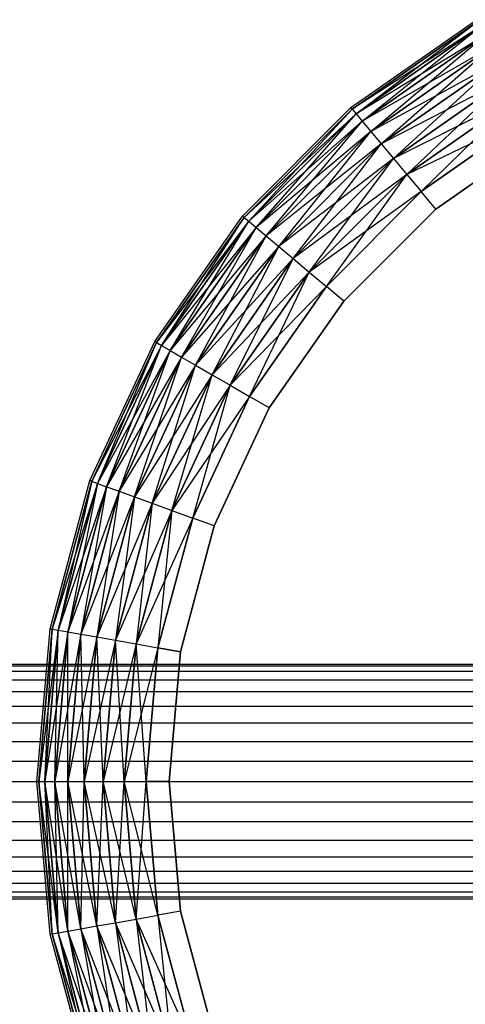
# Model space of a CAD drawing. Extents: x -1550 to 5741, y -1550 to 1550.
# Drawn here: x 2389 to 2419, y -15 to 52 of the extents above; entities that cross this region are included whole.
import ezdxf

# ---------------------------------------------------------------- set-up
doc = ezdxf.new("R2010")
doc.units = 0

msp = doc.modelspace()

# ---------------------------------------------------------------- linework, layer by layer
at = {"color": 0}
for p, q in [((2411.432743, 45.962667, 591.346508), (2420, 51.961524, 591.346508)), ((2420.068626, 51.84266, 592.909342), (2411.520968, 45.857525, 592.909342)), ((2411.520968, 45.857525, 589.783675), (2420.068626, 51.84266, 589.783675)), ((2411.78296, 45.545295, 594.42469), (2420.068626, 51.84266, 592.909342)), ((2420.27242, 51.489679, 588.268327), (2411.520968, 45.857525, 589.783675)), ((2420.27242, 51.489679, 594.42469), (2411.78296, 45.545295, 594.42469)), ((2411.78296, 45.545295, 588.268327), (2420.27242, 51.489679, 588.268327)), ((2412.210759, 45.035464, 595.846508), (2420.27242, 51.489679, 594.42469)), ((2420.605189, 50.913307, 586.846508), (2411.78296, 45.545295, 588.268327)), ((2420.605189, 50.913307, 595.846508), (2412.210759, 45.035464, 595.846508)), ((2412.210759, 45.035464, 586.846508), (2420.605189, 50.913307, 586.846508)), ((2412.791367, 44.343522, 597.131597), (2420.605189, 50.913307, 595.846508)), ((2421.056822, 50.131056, 585.56142), (2412.210759, 45.035464, 586.846508)), ((2421.056822, 50.131056, 597.131597), (2412.791367, 44.343522, 597.131597)), ((2412.791367, 44.343522, 585.56142), (2421.056822, 50.131056, 585.56142)), ((2413.507142, 43.490494, 598.240908), (2421.056822, 50.131056, 597.131597)), ((2421.613596, 49.166694, 584.452108), (2412.791367, 44.343522, 585.56142)), ((2421.613596, 49.166694, 598.240908), (2413.507142, 43.490494, 598.240908)), ((2413.507142, 43.490494, 584.452108), (2421.613596, 49.166694, 584.452108)), ((2414.336337, 42.502299, 599.140737), (2421.613596, 49.166694, 598.240908)), ((2422.258595, 48.049524, 583.55228), (2413.507142, 43.490494, 584.452108)), ((2422.258595, 48.049524, 599.140737), (2414.336337, 42.502299, 599.140737)), ((2414.336337, 42.502299, 583.55228), (2422.258595, 48.049524, 583.55228)), ((2415.253755, 41.408962, 599.803742), (2422.258595, 48.049524, 599.140737)), ((2422.97222, 46.813489, 582.889275), (2414.336337, 42.502299, 583.55228)), ((2422.97222, 46.813489, 599.803742), (2415.253755, 41.408962, 599.803742)), ((2415.253755, 41.408962, 582.889275), (2422.97222, 46.813489, 582.889275)), ((2416.231523, 40.243704, 600.209778), (2422.97222, 46.813489, 599.803742)), ((2404.037333, 38.567257, 591.346508), (2411.432743, 45.962667, 591.346508)), ((2411.520968, 45.857525, 592.909342), (2404.142475, 38.479032, 592.909342)), ((2404.142475, 38.479032, 589.783675), (2411.520968, 45.857525, 589.783675)), ((2404.454705, 38.21704, 594.42469), (2411.520968, 45.857525, 592.909342)), ((2411.520968, 45.857525, 592.909342), (2411.432743, 45.962667, 591.346508)), ((2411.520968, 45.857525, 589.783675), (2411.432743, 45.962667, 591.346508)), ((2411.520968, 45.857525, 592.909342), (2411.78296, 45.545295, 594.42469)), ((2411.520968, 45.857525, 589.783675), (2411.78296, 45.545295, 588.268327)), ((2411.78296, 45.545295, 588.268327), (2404.142475, 38.479032, 589.783675)), ((2411.78296, 45.545295, 594.42469), (2404.454705, 38.21704, 594.42469)), ((2404.454705, 38.21704, 588.268327), (2411.78296, 45.545295, 588.268327)), ((2412.210759, 45.035464, 586.846508), (2404.454705, 38.21704, 588.268327)), ((2404.964536, 37.789241, 595.846508), (2411.78296, 45.545295, 594.42469)), ((2412.210759, 45.035464, 595.846508), (2404.964536, 37.789241, 595.846508)), ((2404.964536, 37.789241, 586.846508), (2412.210759, 45.035464, 586.846508)), ((2405.656478, 37.208633, 597.131597), (2412.210759, 45.035464, 595.846508)), ((2411.78296, 45.545295, 594.42469), (2412.210759, 45.035464, 595.846508)), ((2411.78296, 45.545295, 588.268327), (2412.210759, 45.035464, 586.846508)), ((2412.210759, 45.035464, 595.846508), (2412.791367, 44.343522, 597.131597)), ((2412.210759, 45.035464, 586.846508), (2412.791367, 44.343522, 585.56142)), ((2423.732788, 45.496146, 582.483238), (2415.253755, 41.408962, 582.889275)), ((2423.732788, 45.496146, 582.483238), (2416.231523, 40.243704, 582.483238)), ((2416.231523, 40.243704, 600.209778), (2423.732788, 45.496146, 600.209778)), ((2412.791367, 44.343522, 585.56142), (2404.964536, 37.789241, 586.846508)), ((2412.791367, 44.343522, 597.131597), (2405.656478, 37.208633, 597.131597)), ((2405.656478, 37.208633, 585.56142), (2412.791367, 44.343522, 585.56142)), ((2406.509506, 36.492858, 598.240908), (2412.791367, 44.343522, 597.131597)), ((2412.791367, 44.343522, 597.131597), (2413.507142, 43.490494, 598.240908)), ((2412.791367, 44.343522, 585.56142), (2413.507142, 43.490494, 584.452108)), ((2424.517189, 44.137523, 582.346508), (2417.23993, 39.041931, 582.346508)), ((2417.23993, 39.041931, 600.346508), (2424.517189, 44.137523, 600.346508)), ((2413.507142, 43.490494, 584.452108), (2405.656478, 37.208633, 585.56142)), ((2413.507142, 43.490494, 598.240908), (2406.509506, 36.492858, 598.240908)), ((2406.509506, 36.492858, 584.452108), (2413.507142, 43.490494, 584.452108)), ((2407.497701, 35.663663, 599.140737), (2413.507142, 43.490494, 598.240908)), ((2413.507142, 43.490494, 598.240908), (2414.336337, 42.502299, 599.140737)), ((2413.507142, 43.490494, 584.452108), (2414.336337, 42.502299, 583.55228)), ((2414.336337, 42.502299, 583.55228), (2406.509506, 36.492858, 584.452108)), ((2414.336337, 42.502299, 599.140737), (2407.497701, 35.663663, 599.140737)), ((2407.497701, 35.663663, 583.55228), (2414.336337, 42.502299, 583.55228)), ((2408.591038, 34.746245, 599.803742), (2414.336337, 42.502299, 599.140737)), ((2414.336337, 42.502299, 599.140737), (2415.253755, 41.408962, 599.803742)), ((2414.336337, 42.502299, 583.55228), (2415.253755, 41.408962, 582.889275)), ((2415.253755, 41.408962, 582.889275), (2407.497701, 35.663663, 583.55228)), ((2415.253755, 41.408962, 599.803742), (2408.591038, 34.746245, 599.803742)), ((2408.591038, 34.746245, 582.889275), (2415.253755, 41.408962, 582.889275)), ((2409.756296, 33.768477, 600.209778), (2415.253755, 41.408962, 599.803742)), ((2415.253755, 41.408962, 599.803742), (2416.231523, 40.243704, 600.209778)), ((2415.253755, 41.408962, 582.889275), (2416.231523, 40.243704, 582.483238)), ((2416.231523, 40.243704, 582.483238), (2408.591038, 34.746245, 582.889275)), ((2416.231523, 40.243704, 582.483238), (2409.756296, 33.768477, 582.483238)), ((2409.756296, 33.768477, 600.209778), (2416.231523, 40.243704, 600.209778)), ((2417.23993, 39.041931, 582.346508), (2416.231523, 40.243704, 582.483238)), ((2417.23993, 39.041931, 600.346508), (2416.231523, 40.243704, 600.209778)), ((2417.23993, 39.041931, 582.346508), (2410.958069, 32.76007, 582.346508)), ((2410.958069, 32.76007, 600.346508), (2417.23993, 39.041931, 600.346508)), ((2398.038476, 30, 591.346508), (2404.037333, 38.567257, 591.346508)), ((2404.142475, 38.479032, 592.909342), (2398.15734, 29.931374, 592.909342)), ((2398.15734, 29.931374, 589.783675), (2404.142475, 38.479032, 589.783675)), ((2398.510321, 29.72758, 594.42469), (2404.142475, 38.479032, 592.909342)), ((2404.142475, 38.479032, 592.909342), (2404.037333, 38.567257, 591.346508)), ((2404.142475, 38.479032, 589.783675), (2404.037333, 38.567257, 591.346508)), ((2404.142475, 38.479032, 592.909342), (2404.454705, 38.21704, 594.42469)), ((2404.142475, 38.479032, 589.783675), (2404.454705, 38.21704, 588.268327)), ((2404.454705, 38.21704, 588.268327), (2398.15734, 29.931374, 589.783675)), ((2404.454705, 38.21704, 594.42469), (2398.510321, 29.72758, 594.42469)), ((2398.510321, 29.72758, 588.268327), (2404.454705, 38.21704, 588.268327)), ((2404.964536, 37.789241, 586.846508), (2398.510321, 29.72758, 588.268327)), ((2399.086693, 29.394811, 595.846508), (2404.454705, 38.21704, 594.42469)), ((2404.964536, 37.789241, 595.846508), (2399.086693, 29.394811, 595.846508)), ((2399.086693, 29.394811, 586.846508), (2404.964536, 37.789241, 586.846508)), ((2399.868944, 28.943178, 597.131597), (2404.964536, 37.789241, 595.846508)), ((2404.454705, 38.21704, 594.42469), (2404.964536, 37.789241, 595.846508)), ((2404.454705, 38.21704, 588.268327), (2404.964536, 37.789241, 586.846508)), ((2404.964536, 37.789241, 595.846508), (2405.656478, 37.208633, 597.131597)), ((2404.964536, 37.789241, 586.846508), (2405.656478, 37.208633, 585.56142)), ((2405.656478, 37.208633, 585.56142), (2399.086693, 29.394811, 586.846508)), ((2405.656478, 37.208633, 597.131597), (2399.868944, 28.943178, 597.131597)), ((2399.868944, 28.943178, 585.56142), (2405.656478, 37.208633, 585.56142)), ((2400.833306, 28.386404, 598.240908), (2405.656478, 37.208633, 597.131597)), ((2405.656478, 37.208633, 597.131597), (2406.509506, 36.492858, 598.240908)), ((2405.656478, 37.208633, 585.56142), (2406.509506, 36.492858, 584.452108)), ((2406.509506, 36.492858, 584.452108), (2399.868944, 28.943178, 585.56142)), ((2406.509506, 36.492858, 598.240908), (2400.833306, 28.386404, 598.240908)), ((2400.833306, 28.386404, 584.452108), (2406.509506, 36.492858, 584.452108)), ((2401.950476, 27.741405, 599.140737), (2406.509506, 36.492858, 598.240908)), ((2406.509506, 36.492858, 598.240908), (2407.497701, 35.663663, 599.140737)), ((2406.509506, 36.492858, 584.452108), (2407.497701, 35.663663, 583.55228)), ((2407.497701, 35.663663, 583.55228), (2400.833306, 28.386404, 584.452108)), ((2407.497701, 35.663663, 599.140737), (2401.950476, 27.741405, 599.140737)), ((2401.950476, 27.741405, 583.55228), (2407.497701, 35.663663, 583.55228)), ((2403.186511, 27.02778, 599.803742), (2407.497701, 35.663663, 599.140737)), ((2407.497701, 35.663663, 599.140737), (2408.591038, 34.746245, 599.803742)), ((2407.497701, 35.663663, 583.55228), (2408.591038, 34.746245, 582.889275)), ((2408.591038, 34.746245, 582.889275), (2401.950476, 27.741405, 583.55228)), ((2408.591038, 34.746245, 599.803742), (2403.186511, 27.02778, 599.803742)), ((2403.186511, 27.02778, 582.889275), (2408.591038, 34.746245, 582.889275)), ((2404.503854, 26.267212, 600.209778), (2408.591038, 34.746245, 599.803742)), ((2408.591038, 34.746245, 599.803742), (2409.756296, 33.768477, 600.209778)), ((2408.591038, 34.746245, 582.889275), (2409.756296, 33.768477, 582.483238)), ((2409.756296, 33.768477, 582.483238), (2403.186511, 27.02778, 582.889275)), ((2409.756296, 33.768477, 582.483238), (2404.503854, 26.267212, 582.483238)), ((2404.503854, 26.267212, 600.209778), (2409.756296, 33.768477, 600.209778)), ((2410.958069, 32.76007, 582.346508), (2409.756296, 33.768477, 582.483238)), ((2410.958069, 32.76007, 600.346508), (2409.756296, 33.768477, 600.209778)), ((2410.958069, 32.76007, 582.346508), (2405.862477, 25.482811, 582.346508)), ((2405.862477, 25.482811, 600.346508), (2410.958069, 32.76007, 600.346508)), ((2393.618443, 20.521209, 591.346508), (2398.038476, 30, 591.346508)), ((2398.15734, 29.931374, 592.909342), (2393.747418, 20.474265, 592.909342)), ((2393.747418, 20.474265, 589.783675), (2398.15734, 29.931374, 589.783675)), ((2398.510321, 29.72758, 588.268327), (2393.747418, 20.474265, 589.783675)), ((2394.130425, 20.334862, 594.42469), (2398.15734, 29.931374, 592.909342)), ((2398.510321, 29.72758, 594.42469), (2394.130425, 20.334862, 594.42469)), ((2394.130425, 20.334862, 588.268327), (2398.510321, 29.72758, 588.268327)), ((2394.755825, 20.107235, 595.846508), (2398.510321, 29.72758, 594.42469)), ((2398.15734, 29.931374, 592.909342), (2398.038476, 30, 591.346508)), ((2398.15734, 29.931374, 589.783675), (2398.038476, 30, 591.346508)), ((2398.15734, 29.931374, 592.909342), (2398.510321, 29.72758, 594.42469)), ((2398.15734, 29.931374, 589.783675), (2398.510321, 29.72758, 588.268327)), ((2398.510321, 29.72758, 594.42469), (2399.086693, 29.394811, 595.846508)), ((2398.510321, 29.72758, 588.268327), (2399.086693, 29.394811, 586.846508)), ((2399.086693, 29.394811, 586.846508), (2394.130425, 20.334862, 588.268327)), ((2399.086693, 29.394811, 595.846508), (2394.755825, 20.107235, 595.846508)), ((2394.755825, 20.107235, 586.846508), (2399.086693, 29.394811, 586.846508)), ((2399.868944, 28.943178, 585.56142), (2394.755825, 20.107235, 586.846508)), ((2395.604618, 19.7983, 597.131597), (2399.086693, 29.394811, 595.846508)), ((2399.868944, 28.943178, 597.131597), (2395.604618, 19.7983, 597.131597)), ((2395.604618, 19.7983, 585.56142), (2399.868944, 28.943178, 585.56142)), ((2396.651011, 19.417444, 598.240908), (2399.868944, 28.943178, 597.131597)), ((2399.086693, 29.394811, 595.846508), (2399.868944, 28.943178, 597.131597)), ((2399.086693, 29.394811, 586.846508), (2399.868944, 28.943178, 585.56142)), ((2399.868944, 28.943178, 597.131597), (2400.833306, 28.386404, 598.240908)), ((2399.868944, 28.943178, 585.56142), (2400.833306, 28.386404, 584.452108)), ((2400.833306, 28.386404, 584.452108), (2395.604618, 19.7983, 585.56142)), ((2400.833306, 28.386404, 598.240908), (2396.651011, 19.417444, 598.240908)), ((2396.651011, 19.417444, 584.452108), (2400.833306, 28.386404, 584.452108)), ((2397.863212, 18.976239, 599.140737), (2400.833306, 28.386404, 598.240908)), ((2400.833306, 28.386404, 598.240908), (2401.950476, 27.741405, 599.140737)), ((2400.833306, 28.386404, 584.452108), (2401.950476, 27.741405, 583.55228)), ((2401.950476, 27.741405, 583.55228), (2396.651011, 19.417444, 584.452108)), ((2401.950476, 27.741405, 599.140737), (2397.863212, 18.976239, 599.140737)), ((2397.863212, 18.976239, 583.55228), (2401.950476, 27.741405, 583.55228)), ((2399.204388, 18.488091, 599.803742), (2401.950476, 27.741405, 599.140737)), ((2401.950476, 27.741405, 599.140737), (2403.186511, 27.02778, 599.803742)), ((2401.950476, 27.741405, 583.55228), (2403.186511, 27.02778, 582.889275)), ((2403.186511, 27.02778, 582.889275), (2397.863212, 18.976239, 583.55228)), ((2403.186511, 27.02778, 599.803742), (2399.204388, 18.488091, 599.803742)), ((2399.204388, 18.488091, 582.889275), (2403.186511, 27.02778, 582.889275)), ((2400.633789, 17.967832, 600.209778), (2403.186511, 27.02778, 599.803742)), ((2403.186511, 27.02778, 599.803742), (2404.503854, 26.267212, 600.209778)), ((2403.186511, 27.02778, 582.889275), (2404.503854, 26.267212, 582.483238)), ((2404.503854, 26.267212, 582.483238), (2399.204388, 18.488091, 582.889275)), ((2404.503854, 26.267212, 582.483238), (2400.633789, 17.967832, 582.483238)), ((2400.633789, 17.967832, 600.209778), (2404.503854, 26.267212, 600.209778)), ((2405.862477, 25.482811, 582.346508), (2404.503854, 26.267212, 582.483238)), ((2405.862477, 25.482811, 600.346508), (2404.503854, 26.267212, 600.209778)), ((2405.862477, 25.482811, 582.346508), (2402.107982, 17.431269, 582.346508)), ((2402.107982, 17.431269, 600.346508), (2405.862477, 25.482811, 600.346508)), ((2390.911535, 10.418891, 591.346508), (2393.618443, 20.521209, 591.346508)), ((2393.747418, 20.474265, 592.909342), (2391.046702, 10.395057, 592.909342)), ((2391.046702, 10.395057, 589.783675), (2393.747418, 20.474265, 589.783675)), ((2394.130425, 20.334862, 588.268327), (2391.046702, 10.395057, 589.783675)), ((2393.747418, 20.474265, 592.909342), (2391.448097, 10.32428, 594.42469)), ((2394.130425, 20.334862, 594.42469), (2391.448097, 10.32428, 594.42469)), ((2391.448097, 10.32428, 588.268327), (2394.130425, 20.334862, 588.268327)), ((2394.130425, 20.334862, 594.42469), (2392.103524, 10.208711, 595.846508)), ((2393.747418, 20.474265, 592.909342), (2393.618443, 20.521209, 591.346508)), ((2393.747418, 20.474265, 589.783675), (2393.618443, 20.521209, 591.346508)), ((2393.747418, 20.474265, 592.909342), (2394.130425, 20.334862, 594.42469)), ((2393.747418, 20.474265, 589.783675), (2394.130425, 20.334862, 588.268327)), ((2394.130425, 20.334862, 594.42469), (2394.755825, 20.107235, 595.846508)), ((2394.130425, 20.334862, 588.268327), (2394.755825, 20.107235, 586.846508)), ((2394.755825, 20.107235, 586.846508), (2391.448097, 10.32428, 588.268327)), ((2394.755825, 20.107235, 595.846508), (2392.103524, 10.208711, 595.846508)), ((2392.103524, 10.208711, 586.846508), (2394.755825, 20.107235, 586.846508)), ((2395.604618, 19.7983, 585.56142), (2392.103524, 10.208711, 586.846508)), ((2394.755825, 20.107235, 595.846508), (2392.993067, 10.05186, 597.131597)), ((2395.604618, 19.7983, 597.131597), (2392.993067, 10.05186, 597.131597)), ((2392.993067, 10.05186, 585.56142), (2395.604618, 19.7983, 585.56142)), ((2395.604618, 19.7983, 597.131597), (2394.089698, 9.858495, 598.240908)), ((2394.755825, 20.107235, 595.846508), (2395.604618, 19.7983, 597.131597)), ((2394.755825, 20.107235, 586.846508), (2395.604618, 19.7983, 585.56142)), ((2395.604618, 19.7983, 597.131597), (2396.651011, 19.417444, 598.240908)), ((2395.604618, 19.7983, 585.56142), (2396.651011, 19.417444, 584.452108)), ((2396.651011, 19.417444, 584.452108), (2392.993067, 10.05186, 585.56142)), ((2396.651011, 19.417444, 598.240908), (2394.089698, 9.858495, 598.240908)), ((2394.089698, 9.858495, 584.452108), (2396.651011, 19.417444, 584.452108)), ((2397.863212, 18.976239, 583.55228), (2394.089698, 9.858495, 584.452108)), ((2396.651011, 19.417444, 598.240908), (2395.360098, 9.634489, 599.140737)), ((2397.863212, 18.976239, 599.140737), (2395.360098, 9.634489, 599.140737)), ((2395.360098, 9.634489, 583.55228), (2397.863212, 18.976239, 583.55228)), ((2396.651011, 19.417444, 598.240908), (2397.863212, 18.976239, 599.140737)), ((2396.651011, 19.417444, 584.452108), (2397.863212, 18.976239, 583.55228)), ((2397.863212, 18.976239, 599.140737), (2396.765665, 9.38665, 599.803742)), ((2397.863212, 18.976239, 599.140737), (2399.204388, 18.488091, 599.803742)), ((2397.863212, 18.976239, 583.55228), (2399.204388, 18.488091, 582.889275)), ((2399.204388, 18.488091, 582.889275), (2395.360098, 9.634489, 583.55228)), ((2399.204388, 18.488091, 599.803742), (2396.765665, 9.38665, 599.803742)), ((2396.765665, 9.38665, 582.889275), (2399.204388, 18.488091, 582.889275)), ((2399.204388, 18.488091, 599.803742), (2398.263691, 9.122507, 600.209778)), ((2399.204388, 18.488091, 599.803742), (2400.633789, 17.967832, 600.209778)), ((2399.204388, 18.488091, 582.889275), (2400.633789, 17.967832, 582.483238)), ((2400.633789, 17.967832, 582.483238), (2396.765665, 9.38665, 582.889275)), ((2400.633789, 17.967832, 582.483238), (2398.263691, 9.122507, 582.483238)), ((2398.263691, 9.122507, 600.209778), (2400.633789, 17.967832, 600.209778)), ((2402.107982, 17.431269, 582.346508), (2400.633789, 17.967832, 582.483238)), ((2402.107982, 17.431269, 600.346508), (2400.633789, 17.967832, 600.209778)), ((2402.107982, 17.431269, 582.346508), (2399.808661, 8.850087, 582.346508)), ((2399.808661, 8.850087, 600.346508), (2402.107982, 17.431269, 600.346508)), ((2390, 0, 591.346508), (2390.911535, 10.418891, 591.346508)), ((2391.046702, 10.395057, 592.909342), (2390.137253, 0, 592.909342)), ((2390.137253, 0, 589.783675), (2391.046702, 10.395057, 589.783675)), ((2391.448097, 10.32428, 588.268327), (2390.137253, 0, 589.783675)), ((2390.54484, 0, 594.42469), (2391.046702, 10.395057, 592.909342)), ((2391.448097, 10.32428, 594.42469), (2390.54484, 0, 594.42469)), ((2390.54484, 0, 588.268327), (2391.448097, 10.32428, 588.268327)), ((2392.103524, 10.208711, 586.846508), (2390.54484, 0, 588.268327)), ((2390.911535, 10.418891, 591.346508), (2391.046702, 10.395057, 592.909342)), ((2391.046702, 10.395057, 589.783675), (2390.911535, 10.418891, 591.346508)), ((2391.046702, 10.395057, 592.909342), (2391.448097, 10.32428, 594.42469)), ((2391.046702, 10.395057, 589.783675), (2391.448097, 10.32428, 588.268327)), ((2391.210377, 0, 595.846508), (2391.448097, 10.32428, 594.42469)), ((2392.103524, 10.208711, 595.846508), (2391.210377, 0, 595.846508)), ((2391.210377, 0, 586.846508), (2392.103524, 10.208711, 586.846508)), ((2391.448097, 10.32428, 594.42469), (2392.103524, 10.208711, 595.846508)), ((2391.448097, 10.32428, 588.268327), (2392.103524, 10.208711, 586.846508)), ((2392.113643, 0, 597.131597), (2392.103524, 10.208711, 595.846508)), ((2392.103524, 10.208711, 595.846508), (2392.993067, 10.05186, 597.131597)), ((2392.103524, 10.208711, 586.846508), (2392.993067, 10.05186, 585.56142)), ((2392.993067, 10.05186, 585.56142), (2391.210377, 0, 586.846508)), ((2392.993067, 10.05186, 597.131597), (2392.113643, 0, 597.131597)), ((2392.113643, 0, 585.56142), (2392.993067, 10.05186, 585.56142)), ((2394.089698, 9.858495, 584.452108), (2392.113643, 0, 585.56142)), ((2393.227192, 0, 598.240908), (2392.993067, 10.05186, 597.131597)), ((2392.993067, 10.05186, 597.131597), (2394.089698, 9.858495, 598.240908)), ((2392.993067, 10.05186, 585.56142), (2394.089698, 9.858495, 584.452108)), ((2394.089698, 9.858495, 598.240908), (2393.227192, 0, 598.240908)), ((2393.227192, 0, 584.452108), (2394.089698, 9.858495, 584.452108)), ((2395.360098, 9.634489, 583.55228), (2393.227192, 0, 584.452108)), ((2394.517189, 0, 599.140737), (2394.089698, 9.858495, 598.240908)), ((2394.089698, 9.858495, 598.240908), (2395.360098, 9.634489, 599.140737)), ((2394.089698, 9.858495, 584.452108), (2395.360098, 9.634489, 583.55228)), ((2395.360098, 9.634489, 599.140737), (2394.517189, 0, 599.140737)), ((2394.517189, 0, 583.55228), (2395.360098, 9.634489, 583.55228)), ((2395.944439, 0, 599.803742), (2395.360098, 9.634489, 599.140737)), ((2395.360098, 9.634489, 599.140737), (2396.765665, 9.38665, 599.803742)), ((2395.360098, 9.634489, 583.55228), (2396.765665, 9.38665, 582.889275)), ((2396.765665, 9.38665, 582.889275), (2394.517189, 0, 583.55228)), ((2396.765665, 9.38665, 599.803742), (2395.944439, 0, 599.803742)), ((2395.944439, 0, 582.889275), (2396.765665, 9.38665, 582.889275)), ((2398.263691, 9.122507, 582.483238), (2395.944439, 0, 582.889275)), ((2397.465575, 0, 600.209778), (2396.765665, 9.38665, 599.803742)), ((2396.765665, 9.38665, 599.803742), (2398.263691, 9.122507, 600.209778)), ((2396.765665, 9.38665, 582.889275), (2398.263691, 9.122507, 582.483238)), ((2398.263691, 9.122507, 582.483238), (2397.465575, 0, 582.483238)), ((2397.465575, 0, 600.209778), (2398.263691, 9.122507, 600.209778)), ((2399.808661, 8.850087, 582.346508), (2398.263691, 9.122507, 582.483238)), ((2398.263691, 9.122507, 600.209778), (2399.808661, 8.850087, 600.346508)), ((2399.808661, 8.850087, 582.346508), (2399.034379, 0, 582.346508)), ((2399.034379, 0, 600.346508), (2399.808661, 8.850087, 600.346508)), ((518.795615, 7.517541, 1447.263839), (2481.204385, 7.517541, 1447.263839)), ((519.240851, 7.517541, 202.736161), (2480.759149, 7.517541, 202.736161)), ((519.388518, 7.878462, 1448.610815), (2480.611482, 7.878462, 1448.610815)), ((519.61457, 7.878462, 201.389185), (2480.38543, 7.878462, 201.389185)), ((520, 8, 200), (2480, 8, 200)), ((520, 8, 1450), (2480, 8, 1450)), ((520.38543, 7.878462, 198.610815), (2479.61457, 7.878462, 198.610815)), ((520.611482, 7.878462, 1451.389185), (2479.388518, 7.878462, 1451.389185)), ((520.759149, 7.517541, 197.263839), (2479.240851, 7.517541, 197.263839)), ((521.204385, 7.517541, 1452.736161), (2478.795615, 7.517541, 1452.736161)), ((518.239307, 6.928203, 1446), (2481.760693, 6.928203, 1446)), ((518.890198, 6.928203, 204), (2481.109802, 6.928203, 204)), ((521.109802, 6.928203, 196), (2478.890198, 6.928203, 196)), ((521.760693, 6.928203, 1454), (2478.239307, 6.928203, 1454)), ((517.736497, 6.128356, 1444.857699), (2482.263503, 6.128356, 1444.857699)), ((518.573266, 6.128356, 205.142301), (2481.426734, 6.128356, 205.142301)), ((521.426734, 6.128356, 194.857699), (2478.573266, 6.128356, 194.857699)), ((522.263503, 6.128356, 1455.142301), (2477.736497, 6.128356, 1455.142301)), ((517.302462, 5.142301, 1443.871644), (2482.697538, 5.142301, 1443.871644)), ((518.299685, 5.142301, 206.128356), (2481.700315, 5.142301, 206.128356)), ((521.700315, 5.142301, 193.871644), (2478.299685, 5.142301, 193.871644)), ((522.697538, 5.142301, 1456.128356), (2477.302462, 5.142301, 1456.128356)), ((516.95039, 4, 1443.071797), (2483.04961, 4, 1443.071797)), ((518.077766, 4, 206.928203), (2481.922234, 4, 206.928203)), ((521.922234, 4, 193.071797), (2478.077766, 4, 193.071797)), ((523.04961, 4, 1456.928203), (2476.95039, 4, 1456.928203)), ((516.69098, 2.736161, 1442.482459), (2483.30902, 2.736161, 1442.482459)), ((517.914254, 2.736161, 207.517541), (2482.085746, 2.736161, 207.517541)), ((522.085746, 2.736161, 192.482459), (2477.914254, 2.736161, 192.482459)), ((523.30902, 2.736161, 1457.517541), (2476.69098, 2.736161, 1457.517541)), ((516.532112, 1.389185, 1442.121538), (2483.467888, 1.389185, 1442.121538)), ((517.814117, 1.389185, 207.878462), (2482.185883, 1.389185, 207.878462)), ((522.185883, 1.389185, 192.121538), (2477.814117, 1.389185, 192.121538)), ((523.467888, 1.389185, 1457.878462), (2476.532112, 1.389185, 1457.878462)), ((516.478614, 0, 1442), (2483.521386, 0, 1442)), ((517.780396, 0, 208), (2482.219604, 0, 208)), ((522.219604, 0, 192), (2477.780396, 0, 192)), ((523.521386, 0, 1458), (2476.478614, 0, 1458)), ((2390.137253, 0, 592.909342), (2390, 0, 591.346508)), ((2390.911535, -10.418891, 591.346508), (2390, 0, 591.346508)), ((2390, 0, 591.346508), (2390.137253, 0, 589.783675)), ((2390.137253, 0, 592.909342), (2391.046702, -10.395057, 592.909342)), ((2391.046702, -10.395057, 589.783675), (2390.137253, 0, 589.783675)), ((2390.137253, 0, 592.909342), (2390.54484, 0, 594.42469)), ((2391.448097, -10.32428, 594.42469), (2390.137253, 0, 592.909342)), ((2390.137253, 0, 589.783675), (2390.54484, 0, 588.268327)), ((2390.54484, 0, 594.42469), (2391.210377, 0, 595.846508)), ((2390.54484, 0, 594.42469), (2391.448097, -10.32428, 594.42469)), ((2392.103524, -10.208711, 595.846508), (2390.54484, 0, 594.42469)), ((2391.046702, -10.395057, 589.783675), (2390.54484, 0, 588.268327)), ((2391.448097, -10.32428, 588.268327), (2390.54484, 0, 588.268327)), ((2390.54484, 0, 588.268327), (2391.210377, 0, 586.846508)), ((2391.210377, 0, 595.846508), (2392.113643, 0, 597.131597)), ((2391.210377, 0, 595.846508), (2392.103524, -10.208711, 595.846508)), ((2392.993067, -10.05186, 597.131597), (2391.210377, 0, 595.846508)), ((2391.448097, -10.32428, 588.268327), (2391.210377, 0, 586.846508)), ((2392.103524, -10.208711, 586.846508), (2391.210377, 0, 586.846508)), ((2391.210377, 0, 586.846508), (2392.113643, 0, 585.56142)), ((2392.103524, -10.208711, 586.846508), (2392.113643, 0, 585.56142)), ((2392.113643, 0, 597.131597), (2393.227192, 0, 598.240908)), ((2392.113643, 0, 597.131597), (2392.993067, -10.05186, 597.131597)), ((2394.089698, -9.858495, 598.240908), (2392.113643, 0, 597.131597)), ((2392.993067, -10.05186, 585.56142), (2392.113643, 0, 585.56142)), ((2392.113643, 0, 585.56142), (2393.227192, 0, 584.452108)), ((2392.993067, -10.05186, 585.56142), (2393.227192, 0, 584.452108)), ((2393.227192, 0, 598.240908), (2394.517189, 0, 599.140737)), ((2393.227192, 0, 598.240908), (2394.089698, -9.858495, 598.240908)), ((2395.360098, -9.634489, 599.140737), (2393.227192, 0, 598.240908)), ((2394.089698, -9.858495, 584.452108), (2393.227192, 0, 584.452108)), ((2393.227192, 0, 584.452108), (2394.517189, 0, 583.55228)), ((2394.089698, -9.858495, 584.452108), (2394.517189, 0, 583.55228)), ((2394.517189, 0, 599.140737), (2395.944439, 0, 599.803742)), ((2394.517189, 0, 599.140737), (2395.360098, -9.634489, 599.140737)), ((2396.765665, -9.38665, 599.803742), (2394.517189, 0, 599.140737)), ((2395.360098, -9.634489, 583.55228), (2394.517189, 0, 583.55228)), ((2394.517189, 0, 583.55228), (2395.944439, 0, 582.889275)), ((2395.360098, -9.634489, 583.55228), (2395.944439, 0, 582.889275)), ((2395.944439, 0, 599.803742), (2397.465575, 0, 600.209778)), ((2395.944439, 0, 599.803742), (2396.765665, -9.38665, 599.803742)), ((2398.263691, -9.122507, 600.209778), (2395.944439, 0, 599.803742)), ((2396.765665, -9.38665, 582.889275), (2395.944439, 0, 582.889275)), ((2395.944439, 0, 582.889275), (2397.465575, 0, 582.483238)), ((2396.765665, -9.38665, 582.889275), (2397.465575, 0, 582.483238)), ((2397.465575, 0, 582.483238), (2399.034379, 0, 582.346508)), ((2397.465575, 0, 582.483238), (2398.263691, -9.122507, 582.483238)), ((2399.034379, 0, 600.346508), (2397.465575, 0, 600.209778)), ((2398.263691, -9.122507, 600.209778), (2397.465575, 0, 600.209778)), ((2399.034379, 0, 582.346508), (2399.808661, -8.850087, 582.346508)), ((2399.808661, -8.850087, 600.346508), (2399.034379, 0, 600.346508)), ((516.532112, -1.389185, 1442.121538), (2483.467888, -1.389185, 1442.121538)), ((517.814117, -1.389185, 207.878462), (2482.185883, -1.389185, 207.878462)), ((522.185883, -1.389185, 192.121538), (2477.814117, -1.389185, 192.121538)), ((523.467888, -1.389185, 1457.878462), (2476.532112, -1.389185, 1457.878462)), ((516.69098, -2.736161, 1442.482459), (2483.30902, -2.736161, 1442.482459)), ((517.914254, -2.736161, 207.517541), (2482.085746, -2.736161, 207.517541)), ((522.085746, -2.736161, 192.482459), (2477.914254, -2.736161, 192.482459)), ((523.30902, -2.736161, 1457.517541), (2476.69098, -2.736161, 1457.517541)), ((516.95039, -4, 1443.071797), (2483.04961, -4, 1443.071797)), ((518.077766, -4, 206.928203), (2481.922234, -4, 206.928203)), ((521.922234, -4, 193.071797), (2478.077766, -4, 193.071797)), ((523.04961, -4, 1456.928203), (2476.95039, -4, 1456.928203)), ((517.302462, -5.142301, 1443.871644), (2482.697538, -5.142301, 1443.871644)), ((518.299685, -5.142301, 206.128356), (2481.700315, -5.142301, 206.128356)), ((521.700315, -5.142301, 193.871644), (2478.299685, -5.142301, 193.871644)), ((522.697538, -5.142301, 1456.128356), (2477.302462, -5.142301, 1456.128356)), ((517.736497, -6.128356, 1444.857699), (2482.263503, -6.128356, 1444.857699)), ((518.573266, -6.128356, 205.142301), (2481.426734, -6.128356, 205.142301)), ((521.426734, -6.128356, 194.857699), (2478.573266, -6.128356, 194.857699)), ((522.263503, -6.128356, 1455.142301), (2477.736497, -6.128356, 1455.142301)), ((518.239307, -6.928203, 1446), (2481.760693, -6.928203, 1446)), ((518.890198, -6.928203, 204), (2481.109802, -6.928203, 204)), ((521.109802, -6.928203, 196), (2478.890198, -6.928203, 196)), ((521.760693, -6.928203, 1454), (2478.239307, -6.928203, 1454)), ((518.795615, -7.517541, 1447.263839), (2481.204385, -7.517541, 1447.263839)), ((519.240851, -7.517541, 202.736161), (2480.759149, -7.517541, 202.736161)), ((519.388518, -7.878462, 1448.610815), (2480.611482, -7.878462, 1448.610815)), ((519.61457, -7.878462, 201.389185), (2480.38543, -7.878462, 201.389185)), ((520, -8, 200), (2480, -8, 200)), ((520, -8, 1450), (2480, -8, 1450)), ((520.38543, -7.878462, 198.610815), (2479.61457, -7.878462, 198.610815)), ((520.611482, -7.878462, 1451.389185), (2479.388518, -7.878462, 1451.389185)), ((520.759149, -7.517541, 197.263839), (2479.240851, -7.517541, 197.263839)), ((521.204385, -7.517541, 1452.736161), (2478.795615, -7.517541, 1452.736161)), ((2395.360098, -9.634489, 599.140737), (2396.765665, -9.38665, 599.803742)), ((2395.360098, -9.634489, 583.55228), (2396.765665, -9.38665, 582.889275)), ((2396.765665, -9.38665, 599.803742), (2398.263691, -9.122507, 600.209778)), ((2396.765665, -9.38665, 582.889275), (2398.263691, -9.122507, 582.483238)), ((2396.765665, -9.38665, 599.803742), (2399.204388, -18.488091, 599.803742)), ((2400.633789, -17.967832, 600.209778), (2396.765665, -9.38665, 599.803742)), ((2396.765665, -9.38665, 582.889275), (2397.863212, -18.976239, 583.55228)), ((2399.204388, -18.488091, 582.889275), (2396.765665, -9.38665, 582.889275)), ((2399.808661, -8.850087, 582.346508), (2398.263691, -9.122507, 582.483238)), ((2399.808661, -8.850087, 600.346508), (2398.263691, -9.122507, 600.209778)), ((2398.263691, -9.122507, 582.483238), (2400.633789, -17.967832, 582.483238)), ((2400.633789, -17.967832, 600.209778), (2398.263691, -9.122507, 600.209778)), ((2398.263691, -9.122507, 582.483238), (2399.204388, -18.488091, 582.889275)), ((2399.808661, -8.850087, 582.346508), (2402.107982, -17.431269, 582.346508)), ((2402.107982, -17.431269, 600.346508), (2399.808661, -8.850087, 600.346508)), ((2392.103524, -10.208711, 595.846508), (2392.993067, -10.05186, 597.131597)), ((2392.103524, -10.208711, 586.846508), (2392.993067, -10.05186, 585.56142)), ((2392.993067, -10.05186, 597.131597), (2394.089698, -9.858495, 598.240908)), ((2392.993067, -10.05186, 585.56142), (2394.089698, -9.858495, 584.452108)), ((2392.993067, -10.05186, 597.131597), (2395.604618, -19.7983, 597.131597)), ((2396.651011, -19.417444, 598.240908), (2392.993067, -10.05186, 597.131597)), ((2392.993067, -10.05186, 585.56142), (2394.755825, -20.107235, 586.846508)), ((2395.604618, -19.7983, 585.56142), (2392.993067, -10.05186, 585.56142)), ((2394.089698, -9.858495, 598.240908), (2395.360098, -9.634489, 599.140737)), ((2394.089698, -9.858495, 584.452108), (2395.360098, -9.634489, 583.55228)), ((2394.089698, -9.858495, 598.240908), (2396.651011, -19.417444, 598.240908)), ((2397.863212, -18.976239, 599.140737), (2394.089698, -9.858495, 598.240908)), ((2394.089698, -9.858495, 584.452108), (2395.604618, -19.7983, 585.56142)), ((2396.651011, -19.417444, 584.452108), (2394.089698, -9.858495, 584.452108)), ((2395.360098, -9.634489, 599.140737), (2397.863212, -18.976239, 599.140737)), ((2399.204388, -18.488091, 599.803742), (2395.360098, -9.634489, 599.140737)), ((2395.360098, -9.634489, 583.55228), (2396.651011, -19.417444, 584.452108)), ((2397.863212, -18.976239, 583.55228), (2395.360098, -9.634489, 583.55228)), ((2391.046702, -10.395057, 592.909342), (2390.911535, -10.418891, 591.346508)), ((2391.046702, -10.395057, 589.783675), (2390.911535, -10.418891, 591.346508)), ((2393.618443, -20.521209, 591.346508), (2390.911535, -10.418891, 591.346508)), ((2391.046702, -10.395057, 592.909342), (2391.448097, -10.32428, 594.42469)), ((2391.046702, -10.395057, 589.783675), (2391.448097, -10.32428, 588.268327)), ((2391.046702, -10.395057, 592.909342), (2393.747418, -20.474265, 592.909342)), ((2393.747418, -20.474265, 589.783675), (2391.046702, -10.395057, 589.783675)), ((2394.130425, -20.334862, 594.42469), (2391.046702, -10.395057, 592.909342)), ((2391.448097, -10.32428, 594.42469), (2392.103524, -10.208711, 595.846508)), ((2391.448097, -10.32428, 588.268327), (2392.103524, -10.208711, 586.846508)), ((2391.448097, -10.32428, 594.42469), (2394.130425, -20.334862, 594.42469)), ((2394.755825, -20.107235, 595.846508), (2391.448097, -10.32428, 594.42469)), ((2391.448097, -10.32428, 588.268327), (2393.747418, -20.474265, 589.783675)), ((2394.130425, -20.334862, 588.268327), (2391.448097, -10.32428, 588.268327)), ((2392.103524, -10.208711, 595.846508), (2394.755825, -20.107235, 595.846508)), ((2395.604618, -19.7983, 597.131597), (2392.103524, -10.208711, 595.846508)), ((2392.103524, -10.208711, 586.846508), (2394.130425, -20.334862, 588.268327)), ((2394.755825, -20.107235, 586.846508), (2392.103524, -10.208711, 586.846508))]:
    msp.add_line(p, q, dxfattribs=at)

doc.saveas('drawing.dxf')
